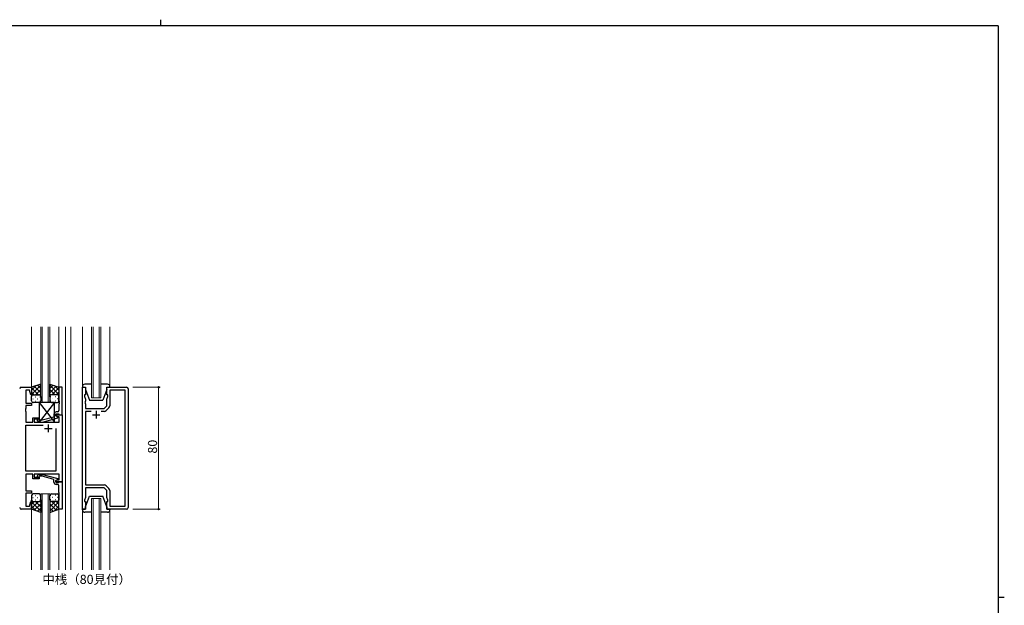
# Model space of a CAD drawing. Extents: x 0 to 1133, y 0 to 806.
# Drawn here: x 462 to 1108, y 422 to 806 of the extents above; entities that cross this region are included whole.
import ezdxf

# ---------------------------------------------------------------- set-up
doc = ezdxf.new("R2010")
doc.units = 0
doc.layers.add('USER1', color=3, linetype='CONTINUOUS')
doc.layers.add('YKK_ZWAK', color=7, linetype='CONTINUOUS')
for name, color, linetype, lineweight in [('YKK_11', 7, 'CONTINUOUS', 30), ('YKK_12', 2, 'CONTINUOUS', 13), ('YKK_13', 4, 'CONTINUOUS', 30), ('YKK_D', 6, 'CONTINUOUS', 13)]:
    doc.layers.add(name, color=color, linetype=linetype, lineweight=lineweight)
doc.styles.get("Standard").update_dxf_attribs({"font": 'ROMANS.SHX', "bigfont": 'EXTFONT.SHX'})

# ---------------------------------------------------------------- blocks, each defined once
blk = doc.blocks.new('A201')
at = {"layer": 'YKK_ZWAK', "color": 8, "linetype": 'Continuous'}
blk.add_line((296.01, 412), (296.01, 410), dxfattribs=at)
at = {"layer": 'YKK_ZWAK', "color": 254, "linetype": 'Continuous'}
for p, q in [((571, 410), (21, 410)), ((571, 410), (571, 35)), ((571, 222.5), (573, 222.5))]:
    blk.add_line(p, q, dxfattribs=at)

msp = doc.modelspace()

# ---------------------------------------------------------------- linework, layer by layer
at = {"layer": 'YKK_11', "linetype": 'ByBlock', "lineweight": -2, "ltscale": 0.5}
for p, q in [((462.62, 564.75), (469.42, 564.75)), ((468.07, 562.82), (465.62, 562.82)), ((465.62, 562.82), (465.62, 554.25)), ((468.9, 559.72), (468.07, 562.82)), ((469.42, 564.75), (469.42, 559.79)), ((489.42, 564.75), (487.42, 564.75)), ((487.42, 564.75), (487.42, 555.71)), ((489.42, 546.75), (489.42, 564.75)), ((502.82, 484.75), (502.82, 564.75)), ((502.82, 564.75), (504.82, 564.75)), ((504.82, 564.75), (504.82, 559.75)), ((518.82, 559.75), (518.82, 564.75)), ((518.82, 564.75), (531.82, 564.75)), ((530.89, 562.82), (520.82, 562.82)), ((520.82, 562.82), (520.82, 552.58)), ((530.89, 486.68), (530.89, 562.82)), ((532.82, 563.75), (532.82, 485.75)), ((469.42, 559.79), (468.9, 559.72)), ((504.82, 559.75), (504.12, 559.75)), ((504.12, 559.75), (504.12, 558.75)), ((504.12, 558.75), (504.75, 557.02)), ((504.75, 557.02), (504.75, 555.71)), ((519.52, 559.75), (518.82, 559.75)), ((518.89, 557.02), (519.52, 558.75)), ((518.89, 552.55), (518.89, 557.02)), ((519.52, 558.75), (519.52, 559.75)), ((465.62, 550.71), (465.5, 550.52)), ((465.5, 550.52), (465.5, 549.97)), ((465.5, 549.97), (465.62, 549.79)), ((465.62, 549.71), (465.5, 549.52)), ((465.5, 549.52), (465.5, 548.97)), ((465.62, 554.25), (469.42, 554.25)), ((469.42, 552.75), (465.62, 552.75)), ((465.62, 552.75), (465.62, 550.71)), ((465.62, 549.79), (465.62, 549.71)), ((469.42, 554.25), (469.42, 552.75)), ((487.42, 555.71), (487.54, 555.52)), ((487.54, 554.97), (487.42, 554.79)), ((487.42, 554.79), (487.42, 554.71)), ((487.42, 554.71), (487.54, 554.52)), ((487.54, 553.97), (487.42, 553.79)), ((487.42, 553.79), (487.42, 549.55)), ((487.54, 555.52), (487.54, 554.97)), ((487.54, 554.52), (487.54, 553.97)), ((504.75, 555.71), (504.63, 555.52)), ((504.63, 555.52), (504.63, 554.97)), ((504.63, 554.97), (504.75, 554.79)), ((504.75, 554.71), (504.63, 554.52)), ((504.63, 554.52), (504.63, 553.97)), ((504.63, 553.97), (504.75, 553.79)), ((504.75, 554.79), (504.75, 554.71)), ((504.75, 553.79), (504.75, 550.75)), ((504.75, 550.75), (517.09, 550.75)), ((517.09, 550.75), (518.89, 552.55)), ((520.23, 551.16), (518.47, 549.41)), ((465.5, 548.97), (465.62, 548.79)), ((465.62, 548.79), (465.62, 541.75)), ((470.22, 541.75), (470.22, 544.75)), ((470.22, 544.75), (474.42, 544.75)), ((474.42, 543.75), (471.22, 543.75)), ((471.22, 543.75), (471.22, 541.75)), ((474.57, 543.15), (474.14, 543.57)), ((474.42, 544.75), (474.42, 543.75)), ((476.36, 543.15), (474.57, 543.15)), ((484.12, 545.23), (476.36, 543.15)), ((476.51, 541.95), (486.62, 544.66)), ((484.12, 547.05), (484.12, 545.23)), ((485.42, 545.95), (485.42, 547.25)), ((485.42, 547.25), (487.22, 547.25)), ((485.42, 545.95), (485.42, 546.75)), ((485.42, 546.75), (489.42, 546.75)), ((486.62, 545.26), (485.42, 545.95)), ((486.28, 545.45), (485.42, 545.95)), ((486.42, 548.55), (485.62, 548.55)), ((487.49, 545.45), (486.28, 545.45)), ((486.62, 544.66), (486.62, 545.26)), ((487.22, 547.25), (487.42, 547.05)), ((487.42, 547.05), (487.72, 546.75)), ((487.49, 541.75), (487.49, 545.45)), ((487.72, 546.75), (489.42, 546.75)), ((489.42, 546.75), (489.42, 502.75)), ((508.47, 548.82), (504.75, 548.82)), ((508.47, 548.82), (504.75, 548.82)), ((504.75, 548.82), (504.75, 500.68)), ((517.06, 548.82), (515.17, 548.82)), ((465.62, 541.75), (470.22, 541.75)), ((465.62, 509.68), (465.62, 539.82)), ((465.62, 539.82), (477.07, 539.82)), ((471.22, 541.75), (487.49, 541.75)), ((473.29, 542.73), (474.07, 541.95)), ((474.07, 541.95), (476.51, 541.95)), ((485.42, 537.75), (485.42, 509.68)), ((485.42, 537.75), (485.42, 509.68)), ((485.42, 509.68), (465.62, 509.68)), ((470.22, 507.75), (465.62, 507.75)), ((465.62, 507.75), (465.62, 496.75)), ((470.22, 504.75), (470.22, 507.75)), ((474.42, 504.75), (470.22, 504.75)), ((487.49, 507.75), (471.22, 507.75)), ((471.22, 507.75), (471.22, 505.75)), ((471.22, 505.75), (474.42, 505.75)), ((473.29, 506.77), (474.07, 507.55)), ((474.07, 507.55), (476.52, 507.55)), ((474.57, 506.35), (474.14, 505.93)), ((474.42, 505.75), (474.42, 504.75)), ((476.36, 506.35), (474.57, 506.35)), ((484.12, 504.27), (476.36, 506.35)), ((476.52, 507.55), (486.62, 504.84)), ((484.12, 502.45), (484.12, 504.27)), ((486.62, 504.24), (485.42, 503.55)), ((486.62, 504.84), (486.62, 504.24)), ((487.49, 504.05), (487.49, 507.75)), ((485.42, 503.55), (486.28, 504.05)), ((485.42, 502.75), (485.42, 503.55)), ((485.42, 503.55), (485.42, 502.25)), ((489.42, 502.75), (485.42, 502.75)), ((485.42, 502.25), (487.22, 502.25)), ((486.42, 500.95), (485.62, 500.95)), ((486.28, 504.05), (487.49, 504.05)), ((487.22, 502.25), (487.42, 502.45)), ((487.42, 502.45), (487.72, 502.75)), ((487.42, 495.71), (487.42, 499.95)), ((487.72, 502.75), (489.42, 502.75)), ((489.42, 502.75), (489.42, 484.75)), ((504.75, 500.68), (517.06, 500.68)), ((517.09, 498.75), (504.75, 498.75)), ((504.75, 498.75), (504.75, 492.48)), ((518.89, 496.95), (517.09, 498.75)), ((518.47, 500.09), (520.23, 498.34)), ((465.62, 496.75), (469.42, 496.75)), ((469.42, 495.25), (465.62, 495.25)), ((465.62, 495.25), (465.62, 486.68)), ((469.42, 496.75), (469.42, 495.25)), ((487.54, 495.52), (487.42, 495.71)), ((487.42, 494.79), (487.54, 494.97)), ((487.42, 494.71), (487.42, 494.79)), ((487.54, 494.52), (487.42, 494.71)), ((487.42, 493.79), (487.54, 493.97)), ((487.42, 484.75), (487.42, 493.79)), ((487.54, 494.97), (487.54, 495.52)), ((487.54, 493.97), (487.54, 494.52)), ((504.75, 492.48), (504.12, 490.75)), ((518.89, 492.48), (518.89, 496.95)), ((519.52, 490.75), (518.89, 492.48)), ((520.82, 496.92), (520.82, 486.68)), ((465.62, 486.68), (468.07, 486.68)), ((468.07, 486.68), (468.9, 489.78)), ((468.9, 489.78), (469.42, 489.71)), ((469.42, 489.71), (469.42, 484.75)), ((504.12, 490.75), (504.12, 489.75)), ((504.12, 489.75), (504.82, 489.75)), ((504.82, 489.75), (504.82, 484.75)), ((518.82, 484.75), (518.82, 489.75)), ((518.82, 489.75), (519.52, 489.75)), ((519.52, 489.75), (519.52, 490.75)), ((520.82, 486.68), (530.89, 486.68)), ((469.42, 484.75), (462.62, 484.75)), ((489.42, 484.75), (487.42, 484.75)), ((504.82, 484.75), (502.82, 484.75)), ((531.82, 484.75), (518.82, 484.75))]:
    msp.add_line(p, q, dxfattribs=at)
at = {"layer": 'YKK_11', "ltscale": 0.5}
for p, q in [((509.32, 546.75), (514.32, 546.75)), ((511.82, 549.25), (511.82, 544.25)), ((477.92, 537.75), (482.92, 537.75)), ((480.42, 540.25), (480.42, 535.25))]:
    msp.add_line(p, q, dxfattribs=at)
at = {"layer": 'YKK_11', "linetype": 'ByBlock', "lineweight": -2, "ltscale": 0.5}
for centre, radius, start, end in [((462.62, 563.75), 1, 90.00001, 179.99999), ((531.82, 563.75), 1, 0.00001, 89.99999), ((486.42, 549.55), 1, 270.00001, 359.99999), ((518.82, 552.58), 2, 315.00001, 0), ((473.72, 543.15), 0.6, 44.99999, 225.00001), ((485.62, 547.05), 1.5, 90.00001, 179.99999), ((517.06, 550.82), 2, 270, 314.99999), ((473.72, 506.35), 0.6, 134.99999, 315.00001), ((485.62, 502.45), 1.5, 180.00001, 269.99999), ((486.42, 499.95), 1, 0.00001, 89.99999), ((517.06, 498.68), 2, 45.00001, 90), ((518.82, 496.92), 2, 360, 44.99999), ((462.62, 485.75), 1, 180.00001, 269.99999), ((531.82, 485.75), 1, 270.00001, 359.99999)]:
    msp.add_arc(centre, radius, start, end, dxfattribs=at)
at = {"layer": 'YKK_12', "ltscale": 1.5}
for p, q in [((469.41, 604.5), (469.42, 564.25)), ((475.42, 554.75), (475.42, 604.5)), ((476.42, 604.5), (476.42, 554.75)), ((480.42, 554.75), (480.42, 604.5)), ((481.42, 604.5), (481.42, 554.75)), ((487.41, 604.5), (487.42, 564.25)), ((491.62, 604.5), (491.62, 445)), ((495.12, 604.5), (495.12, 445)), ((502.82, 565.25), (502.82, 604.5)), ((508.82, 557.75), (508.82, 604.5)), ((509.82, 604.5), (509.82, 557.75)), ((513.82, 557.75), (513.82, 604.5)), ((514.82, 604.5), (514.82, 557.75)), ((520.82, 565.25), (520.82, 604.5)), ((514.82, 557.75), (508.82, 557.75)), ((475.41, 445), (475.41, 494.75)), ((475.41, 494.75), (481.41, 494.75)), ((476.41, 494.75), (476.41, 445)), ((480.41, 445), (480.41, 494.75)), ((481.41, 494.75), (481.41, 445)), ((508.82, 445), (508.82, 491.75)), ((508.82, 491.75), (514.82, 491.75)), ((509.82, 491.75), (509.82, 445)), ((513.82, 445), (513.82, 491.75)), ((514.82, 491.75), (514.82, 445)), ((469.41, 485.25), (469.42, 445)), ((487.41, 485.25), (487.42, 445)), ((502.82, 484.25), (502.82, 445)), ((520.82, 484.25), (520.82, 445))]:
    msp.add_line(p, q, dxfattribs=at)
at = {"layer": 'YKK_12', "linetype": 'ByBlock', "lineweight": -2, "ltscale": 0.5}
for p, q in [((473.29, 506.77), (474.07, 507.55)), ((474.07, 507.55), (476.52, 507.55)), ((474.57, 506.35), (474.14, 505.93)), ((476.36, 506.35), (474.57, 506.35)), ((484.12, 504.27), (476.36, 506.35)), ((476.52, 507.55), (486.62, 504.84)), ((484.12, 502.45), (484.12, 504.27)), ((486.62, 504.24), (485.42, 503.55)), ((486.62, 504.84), (486.62, 504.24)), ((485.42, 503.55), (485.42, 502.25)), ((485.42, 502.25), (487.22, 502.25)), ((486.42, 500.95), (485.62, 500.95)), ((487.22, 502.25), (487.42, 502.45)), ((487.42, 502.45), (487.72, 502.75)), ((487.42, 495.71), (487.42, 499.95)), ((487.72, 502.75), (489.42, 502.75)), ((489.42, 502.75), (489.42, 484.75)), ((487.54, 495.52), (487.42, 495.71)), ((487.42, 494.79), (487.54, 494.97)), ((487.42, 494.71), (487.42, 494.79)), ((487.54, 494.52), (487.42, 494.71)), ((487.42, 493.79), (487.54, 493.97)), ((487.42, 484.75), (487.42, 493.79)), ((487.54, 494.97), (487.54, 495.52)), ((487.54, 493.97), (487.54, 494.52)), ((489.42, 484.75), (487.42, 484.75))]:
    msp.add_line(p, q, dxfattribs=at)
for centre, radius, start, end in [((473.72, 506.35), 0.6, 134.99999, 315.00001), ((485.62, 502.45), 1.5, 180.00001, 269.99999), ((486.42, 499.95), 1, 0.00001, 89.99999)]:
    msp.add_arc(centre, radius, start, end, dxfattribs=at)
at = {"layer": 'YKK_13', "ltscale": 1.5}
for p, q in [((475.42, 566.89), (469.42, 564.75)), ((469.42, 560.02), (475.42, 566.02)), ((469.42, 562.85), (472.38, 565.81)), ((469.42, 564.75), (469.42, 558.75)), ((474.04, 559.75), (469.42, 564.37)), ((475.42, 561.2), (471.22, 565.39)), ((471.98, 559.75), (475.42, 563.19)), ((475.42, 564.03), (473.31, 566.14)), ((475.42, 558.53), (475.42, 566.89)), ((481.42, 558.53), (481.42, 566.89)), ((481.42, 566.89), (487.42, 564.75)), ((481.42, 564.03), (483.53, 566.14)), ((487.42, 560.02), (481.42, 566.02)), ((481.42, 561.2), (485.61, 565.39)), ((484.86, 559.75), (481.42, 563.19)), ((482.79, 559.75), (487.42, 564.37)), ((487.42, 562.85), (484.45, 565.81)), ((487.42, 564.75), (487.42, 558.75)), ((502.82, 565.25), (502.82, 564.75)), ((502.82, 564.75), (504.82, 564.75)), ((508.82, 566.75), (504.32, 566.75)), ((504.82, 564.75), (504.82, 563.25)), ((504.82, 563.25), (507.42, 556.25)), ((519.32, 566.75), (514.82, 566.75)), ((518.82, 563.25), (516.22, 556.25)), ((518.82, 564.75), (520.82, 564.75)), ((518.82, 563.25), (518.82, 564.75)), ((520.82, 564.75), (520.82, 565.25)), ((471.21, 559.75), (469.42, 561.54)), ((469.42, 555.75), (469.42, 558.75)), ((470.34, 557.11), (470.54, 557.11)), ((470.42, 559.75), (474.02, 559.75)), ((470.82, 559.75), (474.42, 559.75)), ((471.75, 558.53), (471.95, 558.53)), ((473.37, 557.11), (473.57, 557.11)), ((474.75, 559.69), (475.42, 560.36)), ((474.78, 558.53), (474.98, 558.53)), ((475.42, 558.75), (475.42, 555.75)), ((482.08, 559.69), (481.42, 560.36)), ((481.42, 558.75), (481.42, 555.75)), ((482.05, 558.53), (481.85, 558.53)), ((486.02, 559.75), (482.42, 559.75)), ((486.42, 559.75), (482.82, 559.75)), ((483.47, 557.11), (483.27, 557.11)), ((485.08, 558.53), (484.88, 558.53)), ((485.62, 559.75), (487.42, 561.54)), ((486.5, 557.11), (486.3, 557.11)), ((487.42, 555.75), (487.42, 558.75)), ((507.42, 556.25), (516.22, 556.25)), ((474.42, 554.75), (470.42, 554.75)), ((471.75, 555.7), (471.95, 555.7)), ((484.42, 554.75), (474.42, 541.75)), ((474.42, 554.75), (484.42, 541.75)), ((484.42, 554.75), (474.42, 554.75)), ((474.42, 554.75), (474.42, 541.75)), ((474.78, 555.7), (474.98, 555.7)), ((482.05, 555.7), (481.85, 555.7)), ((482.42, 554.75), (486.42, 554.75)), ((484.42, 541.75), (484.42, 554.75)), ((485.08, 555.7), (484.88, 555.7)), ((474.42, 541.75), (484.42, 541.75)), ((469.41, 493.75), (469.41, 490.75)), ((470.33, 492.39), (470.53, 492.39)), ((474.41, 494.75), (470.41, 494.75)), ((471.75, 493.8), (471.95, 493.8)), ((473.36, 492.39), (473.56, 492.39)), ((474.78, 493.8), (474.98, 493.8)), ((475.41, 490.75), (475.41, 493.75)), ((481.41, 490.75), (481.41, 493.75)), ((482.05, 493.8), (481.85, 493.8)), ((482.41, 494.75), (486.41, 494.75)), ((483.46, 492.39), (483.26, 492.39)), ((485.08, 493.8), (484.88, 493.8)), ((486.49, 492.39), (486.29, 492.39)), ((487.41, 493.75), (487.41, 490.75)), ((504.82, 486.25), (507.42, 493.25)), ((507.42, 493.25), (516.22, 493.25)), ((518.82, 486.25), (516.22, 493.25)), ((469.41, 484.75), (469.41, 490.75)), ((474.03, 489.75), (469.41, 485.13)), ((471.2, 489.75), (469.41, 487.96)), ((469.41, 489.48), (475.41, 483.48)), ((469.41, 486.65), (472.37, 483.69)), ((470.41, 489.75), (474.01, 489.75)), ((470.81, 489.75), (474.41, 489.75)), ((475.41, 488.3), (471.22, 484.11)), ((471.75, 490.97), (471.95, 490.97)), ((471.97, 489.75), (475.41, 486.31)), ((475.41, 485.47), (473.3, 483.36)), ((474.74, 489.81), (475.41, 489.14)), ((474.78, 490.97), (474.98, 490.97)), ((475.41, 490.97), (475.41, 482.61)), ((481.41, 490.97), (481.41, 482.61)), ((482.08, 489.81), (481.41, 489.14)), ((484.85, 489.75), (481.41, 486.31)), ((487.41, 489.48), (481.41, 483.48)), ((481.41, 488.3), (485.61, 484.11)), ((481.41, 485.47), (483.52, 483.36)), ((482.05, 490.97), (481.85, 490.97)), ((486.01, 489.75), (482.41, 489.75)), ((482.79, 489.75), (487.41, 485.13)), ((486.41, 489.75), (482.81, 489.75)), ((487.41, 486.65), (484.45, 483.69)), ((485.08, 490.97), (484.88, 490.97)), ((485.62, 489.75), (487.41, 487.96)), ((487.41, 484.75), (487.41, 490.75)), ((504.82, 484.75), (504.82, 486.25)), ((518.82, 486.25), (518.82, 484.75)), ((475.41, 482.61), (469.41, 484.75)), ((481.41, 482.61), (487.41, 484.75)), ((502.82, 484.75), (504.82, 484.75)), ((502.82, 484.25), (502.82, 484.75)), ((508.82, 482.75), (504.32, 482.75)), ((519.32, 482.75), (514.82, 482.75)), ((518.82, 484.75), (520.82, 484.75)), ((520.82, 484.75), (520.82, 484.25))]:
    msp.add_line(p, q, dxfattribs=at)
for centre, radius, start, end in [((504.32, 565.25), 1.5, 90, 180), ((519.32, 565.25), 1.5, 0, 90), ((470.42, 558.75), 1, 90, 180), ((470.42, 558.75), 1, 90, 180), ((474.42, 558.75), 1, 360, 90), ((474.42, 558.75), 1, 360, 90), ((482.42, 558.75), 1, 90, 180), ((482.42, 558.75), 1, 90, 180), ((486.42, 558.75), 1, 360, 90), ((486.42, 558.75), 1, 360, 90), ((470.42, 555.75), 1, 180, 270), ((474.42, 555.75), 1, 270, 360), ((482.42, 555.75), 1, 180, 270), ((486.42, 555.75), 1, 270, 360), ((470.41, 493.75), 1, 90, 180), ((474.41, 493.75), 1, 0, 90), ((482.41, 493.75), 1, 90, 180), ((486.41, 493.75), 1, 0, 90), ((470.41, 490.75), 1, 180, 270), ((470.41, 490.75), 1, 180, 270), ((474.41, 490.75), 1, 270, 0), ((474.41, 490.75), 1, 270, 0), ((482.41, 490.75), 1, 180, 270), ((482.41, 490.75), 1, 180, 270), ((486.41, 490.75), 1, 270, 0), ((486.41, 490.75), 1, 270, 0), ((504.32, 484.25), 1.5, 180, 270), ((519.32, 484.25), 1.5, 270, 0)]:
    msp.add_arc(centre, radius, start, end, dxfattribs=at)
at = {"layer": 'YKK_D', "ltscale": 1.5}
for p, q in [((535.82, 564.75), (553.82, 564.75)), ((552.82, 564.75), (552.82, 484.75)), ((535.82, 484.75), (553.82, 484.75))]:
    msp.add_line(p, q, dxfattribs=at)
at = {"layer": 'YKK_D', "linetype": 'ByBlock', "lineweight": -2}
for centre in [(552.82, 564.75), (552.82, 484.75)]:
    msp.add_circle(centre, 0.425, dxfattribs=at)

# ---------------------------------------------------------------- block references
at = {"layer": 'YKK_ZWAK', "xscale": 1.9999999992, "yscale": 1.9999999992, "zscale": 1.9999999992}
msp.add_blockref('A201', (-38, -18), dxfattribs=at)

# ---------------------------------------------------------------- texts
at = {"layer": 'USER1'}
msp.add_text('中桟（80見付）', height=6, dxfattribs=at).set_placement((476.48, 435.67))
at = {"layer": 'YKK_D'}
msp.add_text('80', height=6, rotation=90, dxfattribs=at).set_placement((551.82, 521.23))

doc.saveas('drawing.dxf')
